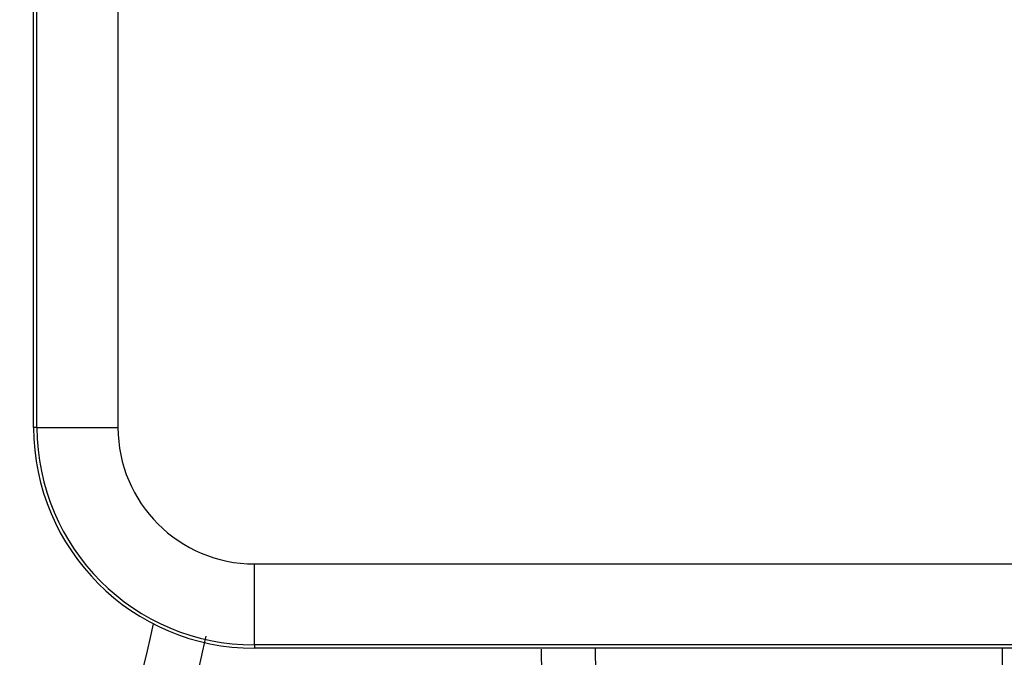
# Model space of a CAD drawing. Units: millimetres. Extents: x 841 to 1689, y 1675 to 1990.
# Drawn here: x 1423 to 1459, y 1882 to 1906 of the extents above; entities that cross this region are included whole.
import ezdxf

# ---------------------------------------------------------------- set-up
doc = ezdxf.new("R2010")
doc.units = ezdxf.units.MM

msp = doc.modelspace()

# ---------------------------------------------------------------- linework, layer by layer
at = {"color": 7, "linetype": 'Continuous'}
for p, q in [((1423.494, 1890.746), (1423.494, 1972.703)), ((1423.617, 1890.746), (1423.617, 1972.703)), ((1426.615, 1972.703), (1426.615, 1890.746)), ((1423.617, 1890.746), (1423.494, 1890.746)), ((1423.617, 1890.746), (1426.615, 1890.746)), ((1431.665, 1885.697), (1500.628, 1885.697)), ((1431.665, 1882.699), (1431.665, 1885.697)), ((1500.628, 1882.699), (1431.665, 1882.699)), ((1431.665, 1882.699), (1431.665, 1882.576)), ((1500.628, 1882.576), (1431.665, 1882.576))]:
    msp.add_line(p, q, dxfattribs=at)
msp.add_line((1459.342, 1882.576), (1459.342, 1745.096))
for radius in [8.17, 8.047, 5.049]:
    msp.add_arc((1431.665, 1890.746), radius, 180, 270, dxfattribs=at)
msp.add_spline([(1444.275, 1882.576), (1444.275, 1872.067), (1438.57, 1855.569), (1430.463, 1857.369), (1427.935, 1883.477)], degree=3)
msp.add_open_spline([(1442.275, 1882.546), (1442.283, 1882.05), (1442.29, 1881.553), (1442.311, 1880.06), (1442.322, 1879.057), (1442.334, 1876.878), (1442.333, 1875.695), (1442.31, 1873.722), (1442.297, 1872.974), (1442.241, 1870.649), (1442.182, 1869.007), (1441.946, 1866.111), (1441.794, 1864.844), (1441.356, 1862.503), (1441.069, 1861.429), (1440.462, 1859.898), (1440.177, 1859.353), (1439.623, 1858.559), (1439.362, 1858.275), (1438.825, 1857.834), (1438.55, 1857.675), (1438.094, 1857.509), (1437.945, 1857.467), (1437.605, 1857.4), (1437.417, 1857.376), (1436.623, 1857.324), (1435.908, 1857.387), (1434.417, 1857.714), (1433.643, 1857.976), (1432.478, 1858.506), (1432.054, 1858.733), (1430.742, 1859.55), (1430.033, 1860.202), (1428.894, 1861.676), (1428.464, 1862.503), (1427.828, 1864.382), (1427.625, 1865.435), (1427.434, 1867.741), (1427.445, 1868.994), (1427.641, 1871.646), (1427.827, 1873.046), (1428.532, 1877.213), (1429.203, 1880.1), (1429.883, 1883.023)], degree=3, knots=[0, 0, 0, 0, 1.596291, 1.596291, 4.788872, 4.788872, 8.35382, 8.35382, 10.434727, 10.434727, 14.59654, 14.59654, 17.940071, 17.940071, 21.283603, 21.283603, 23.652487, 23.652487, 25.599757, 25.599757, 27.547026, 27.547026, 28.431029, 28.431029, 29.315033, 29.315033, 31.908555, 31.908555, 34.502078, 34.502078, 36.098537, 36.098537, 39.938476, 39.938476, 43.778415, 43.778415, 47.618355, 47.618355, 51.458294, 51.458294, 55.298233, 55.298233, 62.500271, 62.500271, 62.500271, 62.500271])

doc.saveas('drawing.dxf')
